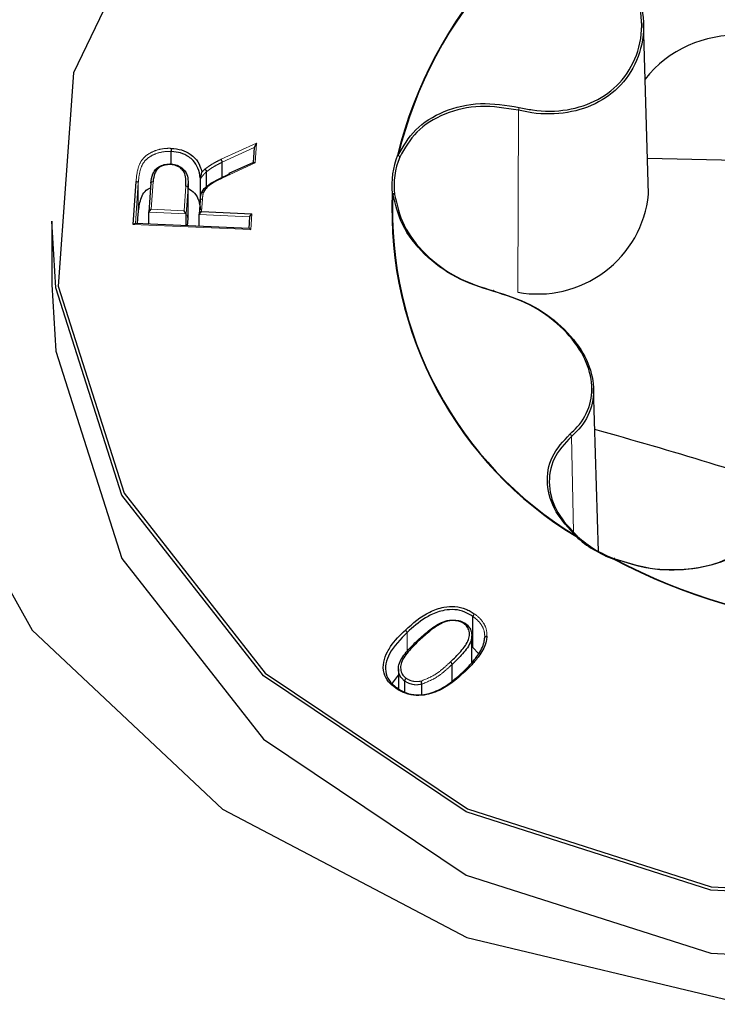
# Paper-space layout 'Blatt2' of a CAD drawing. Units: millimetres. Extents: x 19 to 217, y 6 to 292.
# Drawn here: x 90 to 90, y 227 to 227 of the extents above; entities that cross this region are included whole.
import ezdxf

# ---------------------------------------------------------------- set-up
doc = ezdxf.new("R2010")
doc.units = ezdxf.units.MM
doc.linetypes.add('PHANTOM', pattern=[12.699999999999998, 6.35, -1.27, 1.27, -1.27, 1.27, -1.27])

psp = doc.layouts.new('Blatt2')

# ---------------------------------------------------------------- linework, layer by layer
at = {"color": 7, "linetype": 'Continuous', "lineweight": 25}
for p, q in [((89.58572349291421, 227.1351539694842), (89.58541329210917, 227.1453996105569)), ((89.56222128626858, 227.1379450563169), (89.56216199970167, 227.1370486024595)), ((89.56236739534341, 227.1382120851255), (89.56222072431059, 227.1379450563169)), ((89.55728757618189, 227.1369532350279), (89.55728757618189, 227.1377098166522)), ((89.5909289096843, 227.137175759035), (89.58565830578851, 227.1372933788674)), ((89.56032271123266, 227.1361235383726), (89.56032271123266, 227.1370676759458)), ((89.56217942039905, 227.1370581392027), (89.56071945356663, 227.1363873882668)), ((89.56228984514216, 227.1370390657164), (89.56217942039905, 227.1370581392027)), ((89.55938536532177, 227.1355354392108), (89.55938564630077, 227.1365018291848)), ((89.55501586104715, 227.1333642406838), (89.55518472942019, 227.135913730023)), ((89.5560647556171, 227.1358310782489), (89.55594899227319, 227.1340890331643)), ((89.55829235705039, 227.1339332663593), (89.55829235705039, 227.1357833945331)), ((89.55902093557165, 227.1349314454771), (89.55902149752963, 227.1360790335712)), ((89.55900969641205, 227.1348011099872), (89.55895293865605, 227.13395551876)), ((89.55527970031883, 227.1334087454852), (89.55531791346148, 227.1339841289895)), ((89.5559487112942, 227.1340858542499), (89.55608920078924, 227.1342638734556)), ((89.5559487112942, 227.1333801352557), (89.5559487112942, 227.1340858542499)), ((89.55817996545436, 227.1339873079039), (89.55805408686682, 227.1341780427671)), ((89.55817996545437, 227.1332815889097), (89.55817996545436, 227.1339873079039)), ((89.55828420865969, 227.1337043845233), (89.55825049118089, 227.1339300874449)), ((89.55895265767707, 227.1339523398456), (89.5590931471721, 227.1341335379657)), ((89.55895265767707, 227.1332466208514), (89.55895265767707, 227.1339523398456)), ((89.5590931471721, 227.1341335379657), (89.56208782124828, 227.1340000235614)), ((89.56194761273224, 227.1338220043557), (89.56190125119888, 227.1331162853615)), ((89.56194733175326, 227.1338188254413), (89.56208782124828, 227.1340000235614)), ((89.55017037836335, 227.1335581544615), (89.55017009738437, 227.1297847830829)), ((89.5551305004751, 227.133415103314), (89.55501586104715, 227.1333642406838)), ((89.56192288658112, 227.1331131064472), (89.5551305004751, 227.133415103314)), ((89.55825554880269, 227.1332784099953), (89.55828420865969, 227.1337043845233)), ((89.56192288658112, 227.1331131064472), (89.56202600587048, 227.1330527070738)), ((89.58273471939681, 227.1138743165708), (89.58244053439421, 227.123592257855)), ((89.57525365378613, 227.1081427339292), (89.57525365378613, 227.1099928621031)), ((89.57518312805962, 227.1072240276711), (89.57518340903862, 227.108845274009)), ((89.57525365378613, 227.1081427339292), (89.57558829976331, 227.1077771587746)), ((89.57081418574298, 227.1068679892596), (89.57081418574298, 227.1056854331073)), ((89.57402184189364, 227.106133660036), (89.57402184189364, 227.1071381969826)), ((89.5704092950183, 227.1059429251727), (89.57081446672197, 227.1064896984475)), ((89.57119800304342, 227.1054788036721), (89.57119772206443, 227.1061463756936)), ((89.5722064366388, 227.105338931439), (89.5722061556598, 227.1059556408303))]:
    psp.add_line(p, q, dxfattribs=at)
at = {"color": 8, "linetype": 'PHANTOM', "lineweight": 18}
for p, q in [((89.5779263259397, 227.1293206615822), (89.57796201027143, 227.1401671174742)), ((89.56025724312796, 227.1372393373228), (89.56236739534341, 227.1382120851255)), ((89.56222072431059, 227.1379450563169), (89.56032271123266, 227.1370676759458)), ((89.56236739534341, 227.1382120851255), (89.56228984514216, 227.1370390657164)), ((89.56228984514216, 227.1370390657164), (89.56077621132263, 227.1363428834654)), ((89.55531791346148, 227.1358310782489), (89.55515775543714, 227.133415103314)), ((89.55531791346148, 227.1339841289895), (89.55531791346148, 227.1358310782489)), ((89.5561979396584, 227.135897835451), (89.55608920078924, 227.1342638734556)), ((89.55805408686682, 227.1341780427671), (89.5581510246184, 227.1356339855569)), ((89.55828420865969, 227.1355513337828), (89.55817996545436, 227.1339873079039)), ((89.55828420865969, 227.1337043845233), (89.55828420865969, 227.1355513337828)), ((89.55914288045334, 227.1348678671893), (89.5590931471721, 227.1341335379657)), ((89.55817996545436, 227.1339873079039), (89.5559487112942, 227.1340858542499)), ((89.55608920078924, 227.1342638734556), (89.55805408686682, 227.1341780427671)), ((89.56194733175326, 227.1338188254413), (89.55895265767707, 227.1339523398456)), ((89.56208782124828, 227.1340000235614), (89.56202600587048, 227.1330527070738)), ((89.56202600587048, 227.1330527070738), (89.55501586104715, 227.1333642406838)), ((89.58125648893004, 227.1150441570656), (89.58111993314085, 227.1207185192482)), ((89.57133034414774, 227.1078979575214), (89.57133006316876, 227.1090360088723))]:
    psp.add_line(p, q, dxfattribs=at)
at = {"color": 7, "linetype": 'Continuous', "lineweight": 25, "flags": 128}
for points in [[(89.53933863829604, 227.1360377076841), (89.54180310501799, 227.1220473054624), (89.54899560520586, 227.1091854178485), (89.56033395039226, 227.0985010865904), (89.57490018221661, 227.0908589764016), (89.59151306500466, 227.0868757966734), (89.6088278333099, 227.0868757966734), (89.62544071609794, 227.0908589764016), (89.64000666694331, 227.0985010865904), (89.65134501212972, 227.1091854178485), (89.65853779329657, 227.1220473054624), (89.66100169806053, 227.1360377076841), (89.65853779329657, 227.1500312888202), (89.6513452931087, 227.1628931764341), (89.64000638596433, 227.1735775076923), (89.62544071609794, 227.1812196178811), (89.60882755233092, 227.1852027976093), (89.59151334598366, 227.1852027976093), (89.57490018221661, 227.1812196178811), (89.56033423137124, 227.1735775076923), (89.54899588618485, 227.1628931764341), (89.541802824039, 227.1500312888202), (89.53933863829604, 227.1360377076841)], [(89.64587013650815, 227.1499263846454), (89.63746745981003, 227.1606615785337), (89.6254134611359, 227.1687487367369), (89.61088825224411, 227.1733994884865), (89.59531414878235, 227.1741560701109), (89.58021574275081, 227.1709485454934), (89.56707014070025, 227.164088448244), (89.55716506934222, 227.1542465292987), (89.55146878227647, 227.142385999717), (89.55054070867227, 227.1296703421649), (89.55447019984844, 227.1173425121682), (89.56287343850454, 227.1066073182798), (89.57492743717866, 227.0985201600767), (89.58945208411248, 227.093869408327), (89.6050267495322, 227.0931128267027), (89.62012515556376, 227.0963203513202), (89.63327047663532, 227.1031804485696), (89.64317582897235, 227.1130223675148), (89.64887127310112, 227.1248828970966), (89.6498001896423, 227.1375985546487), (89.64587013650815, 227.1499263846454)], [(89.55906926395794, 227.1352016532001), (89.55906926395794, 227.1352016532001), (89.5592431899528, 227.1354941133238), (89.55964077522376, 227.135815183677), (89.56016985866205, 227.1361012859719), (89.56070961930199, 227.1363619569517)], [(89.6501705199512, 227.1335581544615), (89.6490016473525, 227.1247843507505), (89.64329103035827, 227.1128920320249), (89.6333589850172, 227.1030246817645), (89.62017854157186, 227.0961423321145), (89.60503939358676, 227.0929252707538), (89.58942370523448, 227.0936882102069), (89.57486028320002, 227.0983484986997), (89.56277369096307, 227.1064579093036), (89.55434825496675, 227.1172217134214), (89.55040780560996, 227.1295813325621), (89.55017037836335, 227.1335581544615)], [(89.55017009738437, 227.1297847830829), (89.55040780560996, 227.1258111400979), (89.55434797398776, 227.1134483420429), (89.56277369096307, 227.1026877168394), (89.57486000222103, 227.0945783062355), (89.5894234242555, 227.0899148388283), (89.60503939358676, 227.0891550782896), (89.62017854157186, 227.0923721396503), (89.63335926599618, 227.0992513103859), (89.64329074937928, 227.1091186606464), (89.6490019283315, 227.121010979372), (89.6501705199512, 227.1297847830829)], [(89.57649867169114, 227.1293651663837), (89.57650035756508, 227.1293810609556), (89.57650063854406, 227.1293969555276), (89.57649979560709, 227.1294064922707), (89.57649810973315, 227.1294128500995), (89.57649445700629, 227.1294160290139), (89.57649024232144, 227.1294128500995), (89.57648518469962, 227.1294064922707), (89.57647956511981, 227.1293937766132)]]:
    psp.add_lwpolyline(points, dxfattribs=at)
at = {"color": 7, "linetype": 'Continuous', "lineweight": 25}
for centre, radius, start, end in [((89.60017034601152, 226.954655925176), 0.3200000000000079, 30.11433404616443, 149.8856659538129), ((89.59546552448505, 227.1314705186642), 0.02541975784781373, 109.4998159268679, 166.3083386944803), ((89.59547092981971, 227.1314747444991), 0.02538844752847864, 109.5007807332351, 166.3230913729872), ((89.59090559652492, 227.137745049988), 0.006883722459248439, 32.38809696978893, 141.537061122489), ((89.5750375638832, 227.1357381454467), 0.004613869684620462, 157.7216623989148, 186.5978671262978), ((89.57508112552041, 227.1356616422922), 0.004524000189980558, 157.7310887287286, 186.6052626358791), ((89.57077281293812, 227.1374378380652), 4.967814790622241e-05, 53.46843908236916, 95.43779408048553), ((89.55996494187876, 227.1370295448817), 0.0003597956206526184, 6.08361935178664, 35.66801723243993), ((89.5607341393414, 227.1363670921843), 2.505200483870996e-05, 125.8886271912001, 191.8284979231703), ((89.59309206263838, 227.1341735950002), 0.02266143205018899, 177.3837366656553, 238.8930804784816), ((89.57034068755203, 227.1344935776893), 0.0007234029323343263, 78.1845065858946, 80.96800630438565), ((89.59309811791519, 227.134168732118), 0.02263288838513914, 177.3842232942517, 238.8955445462532), ((89.57050229317667, 227.1351133424702), 8.933378527265278e-05, 18.20627624415258, 98.67949910618906), ((89.57912226667293, 227.135849838167), 0.006637802430981673, 259.6202689667626, 353.9823860153342), ((89.58144184658113, 227.1147215990189), 7.566691394233058e-05, 64.41053692454156, 139.4704384631889), ((89.58161368318383, 227.1145324235764), 0.000330771975761297, 128.9001891448314, 133.8978173755014), ((89.5859306177473, 227.1197645244991), 0.006753241611374656, 227.6854617221685, 250.2083739488106), ((89.58143851368432, 227.1147564318624), 4.664196304026792e-05, 13.84298986349908, 134.2459095395089), ((89.58599002657809, 227.1197398684115), 0.006710410353369497, 227.8149258601053, 250.0424290208532), ((89.5837236334668, 227.1133791178707), 8.551299984960238e-05, 112.9213628312974, 158.6895740900898), ((89.58354780175857, 227.1135256341298), 0.000150246493319061, 309.795737608338, 320.1049629369237), ((89.60020865796855, 227.1447655540121), 0.03546191630073247, 242.1529999338513, 287.3543565193725), ((89.60020386160005, 227.1447430158134), 0.03541395801595953, 242.1557464779253, 287.3662549495614), ((89.58368396341861, 227.1134400881987), 1.740466751301442e-05, 333.9596170259929, 57.09011264917898), ((89.5755271410468, 227.1099483143553), 0.0002770916519538675, 132.7442637127723, 170.7484654632037), ((89.57202869422491, 227.1085625593767), 5.540867826984358e-05, 27.07842645149124, 160.094768350291), ((89.57381274463576, 227.1071012437298), 0.0002123374817457118, 10.02225914953072, 59.62098082213055)]:
    psp.add_arc(centre, radius, start, end, dxfattribs=at)
at = {"color": 8, "linetype": 'PHANTOM', "lineweight": 18}
for centre, radius, start, end in [((89.57729288606747, 227.1404442485191), 0.0007242436167551765, 337.5021397044682, 351.3721100550853), ((89.5707418393239, 227.1373299676626), 0.0001595024944899585, 16.78562405972512, 80.52172087648763), ((89.57076803194856, 227.1373540223276), 0.0001284137991829001, 9.868407689841217, 74.4835242872411), ((89.56070390731128, 227.136309117371), 7.979986961978706e-05, 25.03265341796639, 78.76605135758317), ((89.55520288115584, 227.1357943480629), 0.0001207540389337995, 17.70845028034012, 98.64546596270603), ((89.55617064533487, 227.1357860559292), 0.0001150636415410535, 76.27802986898658, 156.9657137904075), ((89.55817054063614, 227.135516801984), 0.0001187975786925406, 16.89852916784567, 99.45538706336878), ((89.5704831486734, 227.1350981775383), 0.0001135712693764925, 24.03402547354517, 104.7403752983125), ((89.5591158964873, 227.1347554684884), 0.0001155923976628301, 76.50027694551737, 156.7434667232372), ((89.58095619934215, 227.1207302068323), 0.0001641504080571464, 355.9170596055336, 59.13304994873014), ((89.58369471034113, 227.1134223392682), 3.238633018225139e-05, 92.2839034087976, 167.6456445758041), ((89.57110296999006, 227.1089919212658), 0.0002313331555649278, 10.98666800109615, 56.76620560413108), ((89.57471831137137, 227.1066636308892), 5.535482343036319e-05, 28.41302735063977, 158.84032610043)]:
    psp.add_arc(centre, radius, start, end, dxfattribs=at)
at = {"color": 7, "linetype": 'Continuous', "lineweight": 25}
for points, knots in [([(89.58484571454922, 227.1477869752622), (89.5850834806491, 227.1470907898304), (89.58555908504634, 227.1456982075705), (89.58530311692395, 227.1435772241938), (89.58435006047716, 227.1418052010926), (89.58281491634362, 227.1405623451497), (89.58089616406659, 227.1399335273883), (89.57920678850888, 227.1399041169476), (89.57822910147773, 227.1401106856329), (89.57796201027143, 227.1401671174742)], [0, 0, 0, 0, 0.1638696249639303, 0.3277890088033044, 0.4859395810092465, 0.6367044090038811, 0.7862864639048226, 0.9416162797096385, 1, 1, 1, 1]), ([(89.57800893376277, 227.1403355999367), (89.57827070698193, 227.1402805487495), (89.57922879579881, 227.1400790616491), (89.5808830128076, 227.1400950716915), (89.58276186451906, 227.1407108882709), (89.58426633350159, 227.1419226403805), (89.58519752113907, 227.1436616048994), (89.58544550113737, 227.1457435025768), (89.58497905410088, 227.147111892816), (89.58474568602875, 227.1477965120054)], [0, 0, 0, 0, 0.05843122197319931, 0.2138580123467312, 0.3634472741395093, 0.5139710723859706, 0.6719083136236851, 0.8358524798344352, 1, 1, 1, 1]), ([(89.5708023846254, 227.1374777559019), (89.57110822048242, 227.1380126400621), (89.57173300691136, 227.1391053450433), (89.57349826232573, 227.1401858618592), (89.57567506482908, 227.140707603379), (89.57723105347625, 227.1404595889663), (89.57800893376277, 227.1403355999367)], [0, 0, 0, 0, 0.2399815950342741, 0.4902539722990089, 0.7451643449931007, 1, 1, 1, 1]), ([(89.57796201027143, 227.1401671174742), (89.57719935883594, 227.1402902164744), (89.57567359642695, 227.1405364886485), (89.57353959564945, 227.1400278956103), (89.5718071306827, 227.138973412271), (89.5711945441383, 227.1379011455258), (89.57089454573413, 227.1373760306415)], [0, 0, 0, 0, 0.254808295548626, 0.509770126624716, 0.7599226084486076, 1, 1, 1, 1]), ([(89.55728757618189, 227.1377098166522), (89.5572875756827, 227.1377197173543), (89.5572875746761, 227.1377396815921), (89.55728928997591, 227.1377822072482), (89.55729071370088, 227.1378254667869), (89.55729283140431, 227.1378647017898), (89.55729404510062, 227.1378849330512), (89.55729460065665, 227.1378941936867)], [0, 0, 0, 0, 0.2165848887812272, 0.4367318810525307, 0.6527994653806365, 0.8410728054593244, 1, 1, 1, 1]), ([(89.55729460065665, 227.1378941936867), (89.55749711686914, 227.1378736862829), (89.55790282692219, 227.1378326028566), (89.55837628593513, 227.137597926241), (89.55876362965243, 227.1372667226515), (89.55899551222605, 227.1368896094786), (89.55907329273874, 227.1365929025639), (89.55910466731069, 227.1364732189553)], [0, 0, 0, 0, 0.2223834884386138, 0.4455110817334842, 0.5909586596374883, 0.8350036980114752, 1, 1, 1, 1]), ([(89.55902149752963, 227.1360790335712), (89.55901919625254, 227.136097046241), (89.55899167038783, 227.1363124980503), (89.558911933798, 227.136696985659), (89.55865449759197, 227.1371262625854), (89.55829243639498, 227.1374315657799), (89.55785337959804, 227.13764886805), (89.55747663773501, 227.1376894508554), (89.55728757618189, 227.1377098166522)], [0, 0, 0, 0, 0.02286734663066136, 0.2735192083443029, 0.4869695209983779, 0.6127158686727032, 0.805647987280539, 0.9999999999999999, 0.9999999999999999, 0.9999999999999999, 0.9999999999999999]), ([(89.5560647556171, 227.1358278993345), (89.55608717079883, 227.1360143093986), (89.556121363826, 227.1362986668698), (89.55633558165195, 227.1366458814104), (89.5566031645023, 227.1368483466829), (89.55692282504202, 227.1369546961236), (89.5571368923528, 227.1369580177254), (89.55723840485862, 227.1369595928566)], [0, 0, 0, 0, 0.3318957209860072, 0.5062871918436074, 0.6883731597411027, 0.8522239508578723, 1, 1, 1, 1]), ([(89.55722997548892, 227.1369278037128), (89.55714088575017, 227.1369269097682), (89.55695419176922, 227.1369250364428), (89.55667700019089, 227.1368303443548), (89.55644129428461, 227.1366557598656), (89.55625050329654, 227.1363348413132), (89.55621897893539, 227.1360727527076), (89.5561979396584, 227.135897835451)], [0, 0, 0, 0, 0.1442322530536833, 0.3022491016479804, 0.4778378557024935, 0.6515103372394345, 1, 1, 1, 1]), ([(89.55722997548892, 227.1369278037128), (89.55723089009169, 227.1369368334726), (89.55723283652979, 227.1369560504153), (89.55723440254604, 227.1369748998838), (89.55723712920918, 227.1369835847555), (89.5572374652292, 227.1369820889191), (89.55723808988148, 227.1369671338568), (89.55723840485862, 227.1369595928566)], [0, 0, 0, 0, 0.1665170766758659, 0.3543780996129455, 0.5705468844228533, 0.783450851826618, 1, 1, 1, 1]), ([(89.5581510246184, 227.1356339855569), (89.55815623347766, 227.1357883959271), (89.55816575054162, 227.136070517845), (89.55808775681355, 227.1364382286988), (89.55789581414012, 227.1366903531024), (89.55765112221611, 227.1368436141321), (89.55741598917648, 227.1369131288484), (89.55727265466749, 227.1369244366963), (89.55722997548892, 227.1369278037128)], [0, 0, 0, 0, 0.2739574893494177, 0.5005454763856564, 0.6455969853568685, 0.7920021685425994, 0.9380667178507756, 1, 1, 1, 1]), ([(89.55723840485862, 227.1369595928566), (89.55723859194403, 227.1369595929115), (89.55727205394412, 227.1369596027214), (89.55746436228162, 227.1369415318926), (89.55770943840116, 227.1368646860349), (89.5579982963065, 227.1366887199371), (89.55821108036085, 227.1364046757306), (89.55829980653357, 227.136010239817), (89.55828964412578, 227.1357112509747), (89.55828420865969, 227.1355513337828)], [0, 0, 0, 0, 0.0003482816189530336, 0.06229347452126526, 0.2142553543343515, 0.3669820068273792, 0.5186782439562877, 0.7425602137040171, 1, 1, 1, 1]), ([(89.55902149752963, 227.1360790335712), (89.55902139180743, 227.1360819304831), (89.55902113722487, 227.136088906344), (89.55902417302796, 227.1361116699514), (89.55903317591358, 227.1361630745144), (89.55905815453808, 227.1362914290704), (89.55908627679243, 227.1363950264953), (89.55910391952713, 227.1364700395432), (89.55910466731069, 227.1364732189553)], [0, 0, 0, 0, 0.03348725095928526, 0.08063841978325649, 0.1544935541129255, 0.3945671936088251, 0.9743388591607192, 1, 1, 1, 1]), ([(89.56077621132263, 227.1363428834654), (89.56059650110117, 227.1362578387324), (89.56023731486412, 227.1360878601002), (89.55974477798908, 227.1358341221537), (89.55935481903434, 227.1355610184038), (89.55924321587187, 227.135339668396), (89.55919767135642, 227.1352493369159)], [0, 0, 0, 0, 0.2942940774414545, 0.5882046185109617, 0.8319490173293673, 1, 1, 1, 1]), ([(89.55929095638112, 227.1366575959898), (89.55929857436546, 227.1366503576619), (89.55931587778458, 227.1366339165911), (89.55934236118655, 227.1366036553676), (89.5593661411516, 227.1365678939438), (89.55938269681322, 227.136532450213), (89.55938465586502, 227.1365121117035), (89.55938564630077, 227.1365018291848)], [0, 0, 0, 0, 0.1581207052334962, 0.3591539060790629, 0.565660136769886, 0.7804112568459984, 1, 1, 1, 1]), ([(89.55531791346148, 227.1339841289895), (89.55534385944513, 227.134242615108), (89.55539536017068, 227.1347556896102), (89.55565572015632, 227.1353603025506), (89.55599082772346, 227.1355136586877), (89.55604536806679, 227.1355386181252)], [0, 0, 0, 0, 0.4594779967866305, 0.9120274845359267, 1, 1, 1, 1]), ([(89.55829235705039, 227.1355131868101), (89.5584262669972, 227.1354242931971), (89.55889769580759, 227.1351113440007), (89.55896951599725, 227.1345970870291), (89.55902093557165, 227.1342289053974)], [0, 0, 0, 0, 0.2840512583170915, 1, 1, 1, 1]), ([(89.55900969641205, 227.1347979310728), (89.55901279483804, 227.1348349986323), (89.55901908369859, 227.1349102344824), (89.55902855124823, 227.135025602074), (89.55904754963103, 227.1351224064805), (89.55906374892932, 227.1351815260311), (89.55906926395794, 227.1352016532001)], [0, 0, 0, 0, 0.2735280058109985, 0.5551784991315711, 0.8485611372834205, 0.9999999999999999, 0.9999999999999999, 0.9999999999999999, 0.9999999999999999]), ([(89.55919767135642, 227.1352493369159), (89.55918908766131, 227.1352505271119), (89.55916519619424, 227.1352538398491), (89.55912909210384, 227.1352542869744), (89.55909500075704, 227.1352447513336), (89.55907355096738, 227.1352245821673), (89.55907067995147, 227.1352092266075), (89.55906926395794, 227.1352016532001)], [0, 0, 0, 0, 0.1276700327212061, 0.3553509698969662, 0.5706741248051274, 0.788255210052659, 1, 1, 1, 1]), ([(89.57649867169114, 227.1293651663837), (89.57573723564309, 227.1296074334999), (89.57421422678713, 227.1300920112455), (89.57230528762081, 227.1315229998293), (89.57093191342764, 227.133283600138), (89.570634407082, 227.1345714160081), (89.57048881207247, 227.1352016532001)], [0, 0, 0, 0, 0.2549014137721171, 0.5098486098284103, 0.7601274817631626, 1, 1, 1, 1]), ([(89.57058715471901, 227.1351412538267), (89.57072963947212, 227.1345218400515), (89.57102078299174, 227.1332561726541), (89.5723688160987, 227.1315248349709), (89.57423915657111, 227.1301131138952), (89.57573284407455, 227.1296335294419), (89.57647956511981, 227.1293937766132)], [0, 0, 0, 0, 0.2398725886323105, 0.4901391074468725, 0.7451114388048149, 0.9999999999999999, 0.9999999999999999, 0.9999999999999999, 0.9999999999999999]), ([(89.57647956511981, 227.1293937766132), (89.57722293583609, 227.1291607321517), (89.57871065526795, 227.1286943366292), (89.58059281679316, 227.127340771821), (89.58189940387979, 227.1257333759888), (89.58250928148271, 227.1240556986325), (89.58241804412565, 227.1224754617083), (89.58182963955339, 227.1213752951619), (89.58127213951997, 227.1208593739481), (89.58111993314085, 227.1207185192482)], [0, 0, 0, 0, 0.1637766762414483, 0.3277688216613696, 0.4859635669194036, 0.6367478922165968, 0.7863831500394775, 0.9416792012542196, 1, 1, 1, 1]), ([(89.58104041608667, 227.1208711071389), (89.58118959537713, 227.1210088587023), (89.58173572215341, 227.1215131499952), (89.5823130286482, 227.1225870340335), (89.58240512670571, 227.1241275564678), (89.58180954939046, 227.1257705046879), (89.58052708377441, 227.1273426895745), (89.57868393760896, 227.1286731044097), (89.57722698662737, 227.1291345129569), (89.57649867169114, 227.1293651663837)], [0, 0, 0, 0, 0.05844021096231043, 0.2139423234962289, 0.3634359570413921, 0.5140710147127099, 0.6719703266878071, 0.8360213118953479, 1, 1, 1, 1]), ([(89.58140596975275, 227.1147898439146), (89.58096224856695, 227.1152598649449), (89.5800559370899, 227.1162198945035), (89.57958637687722, 227.1179093913941), (89.57983701370941, 227.1195735005899), (89.5806392349977, 227.120438520983), (89.58104041608667, 227.1208711071389)], [0, 0, 0, 0, 0.2400180568537243, 0.4902428069328049, 0.7450766405699895, 1, 1, 1, 1]), ([(89.59730600884298, 227.1163761221942), (89.59685519512031, 227.1165521856234), (89.59213385169679, 227.1183960867108), (89.58708329874534, 227.1198375177339), (89.58251499382658, 227.1211413148619)], [0, 0, 0, 0, 0.0954842048610727, 1, 1, 1, 1]), ([(89.58111993314085, 227.1207185192482), (89.5807270114803, 227.1202962546209), (89.57994122058305, 227.119451781705), (89.57969654711877, 227.1178231545302), (89.58015850350628, 227.1161699711189), (89.58104821957023, 227.1152285072353), (89.581483800933, 227.1147675915139)], [0, 0, 0, 0, 0.2549028106742361, 0.5097716120348249, 0.7599971969108682, 1, 1, 1, 1]), ([(89.59192273237218, 227.1143193645852), (89.59140436753653, 227.1139575307918), (89.59036741862765, 227.1132337101708), (89.58817877990907, 227.1127324692553), (89.5858330321183, 227.1127413465357), (89.5843763120993, 227.1132031571861), (89.58366307398, 227.1134292685565)], [0, 0, 0, 0, 0.2548332094971522, 0.5097741983171763, 0.7599760254146367, 0.9999999999999999, 0.9999999999999999, 0.9999999999999999, 0.9999999999999999]), ([(89.58369960124872, 227.1134324474709), (89.58439946357088, 227.1132086384164), (89.58582875652066, 227.1127515646555), (89.58813038320261, 227.1127463020381), (89.59027840308035, 227.1132249732565), (89.59129533537882, 227.1139312199108), (89.59180387825938, 227.1142843965269)], [0, 0, 0, 0, 0.2400438060629196, 0.4902291619152103, 0.7450761168499997, 1, 1, 1, 1]), ([(89.5712297536693, 227.1091854178485), (89.57167901104836, 227.10958302541), (89.57233694692052, 227.1101653203035), (89.57343616071981, 227.110560912519), (89.57419186966348, 227.1106158106298), (89.57472473836616, 227.1104836173235), (89.57509853867249, 227.1103135130487), (89.57525865423044, 227.1102058706381), (89.57533907139911, 227.1101518078225)], [0, 0, 0, 0, 0.4072686567389318, 0.5964435340905888, 0.7335642619035123, 0.8712730770554089, 0.9353476026467561, 1, 1, 1, 1]), ([(89.57525365378613, 227.1099928621031), (89.57509738434483, 227.1100889704818), (89.57477639163942, 227.1102863864848), (89.57417665045297, 227.1104288656781), (89.57346694072905, 227.1103735055666), (89.57288283080428, 227.1101641504422), (89.57211405572438, 227.1097316928076), (89.57167738760694, 227.1093442108192), (89.57133006316876, 227.1090360088723)], [0, 0, 0, 0, 0.1268031487020344, 0.2604660605151774, 0.3941805984504429, 0.5828731352016104, 0.6682186123055717, 1, 1, 1, 1]), ([(89.57197659582492, 227.1085814241148), (89.57218282061824, 227.1087681322007), (89.5725798272372, 227.1091275668968), (89.57315624876013, 227.1095404005256), (89.57372384306633, 227.1097722402767), (89.57418952173589, 227.1097982799622), (89.57456412675812, 227.1097163538981), (89.57473253823908, 227.1096151077017), (89.5748074591499, 227.1095700664895)], [0, 0, 0, 0, 0.2702329009286581, 0.5202296416443302, 0.6675289650216444, 0.8176774074786748, 0.9188904781620363, 1, 1, 1, 1]), ([(89.57471979370499, 227.1095637086607), (89.57465457237137, 227.1096044791091), (89.57450856396201, 227.1096957502927), (89.57417414411091, 227.1097621840097), (89.57375500810352, 227.10974202614), (89.57322538747097, 227.109519671306), (89.57266843635297, 227.1091255832108), (89.57228111926294, 227.1087727764485), (89.57207802924033, 227.1085877819436)], [0, 0, 0, 0, 0.07591702083287542, 0.169952419596837, 0.3145329575254677, 0.4583878282246555, 0.7160052291846232, 1, 1, 1, 1]), ([(89.57065374673964, 227.1057204011656), (89.57050264454415, 227.1058420919572), (89.57018795516952, 227.1060955283749), (89.5699018155009, 227.1066399909188), (89.56989794751075, 227.1072762647631), (89.57011209364832, 227.1078010089851), (89.57049964218112, 227.1084680554914), (89.57091054026786, 227.1088717785184), (89.5712297536693, 227.1091854178485)], [0, 0, 0, 0, 0.1310522660929115, 0.2729328685187011, 0.4392015510001199, 0.6029581631470778, 0.6915510698454935, 1, 1, 1, 1]), ([(89.57392012749924, 227.1072844270445), (89.57412666691003, 227.1074899525476), (89.57454135029379, 227.107902600239), (89.57498420159064, 227.1084597886374), (89.57506951304109, 227.10894433962), (89.5750120926534, 227.109246440272), (89.5748673513007, 227.1094522450687), (89.57475642938489, 227.1095360344196), (89.57471979370499, 227.1095637086607)], [0, 0, 0, 0, 0.3052621225227962, 0.612895763630503, 0.7352876902249664, 0.859119343472093, 0.9534694420016913, 1, 1, 1, 1]), ([(89.5748074591499, 227.1095700664895), (89.57480764645784, 227.1095700668764), (89.57484758289918, 227.1095701493749), (89.5749746631911, 227.1094087708582), (89.57513899010118, 227.1092237274042), (89.57520547308438, 227.1088674792557), (89.57511486147547, 227.1083506933294), (89.57465801567018, 227.1077678819139), (89.57423136308336, 227.1073455810981), (89.57402184189364, 227.1071381969826)], [0, 0, 0, 0, 0.0002321176704206568, 0.04949044614348835, 0.1515895083997235, 0.2808832180400027, 0.409194120735084, 0.7098661661958934, 1, 1, 1, 1]), ([(89.57471979370499, 227.1095637086607), (89.57472632824546, 227.1095692784172), (89.57474288332496, 227.109583389243), (89.57476712936761, 227.1095975864249), (89.57478973598784, 227.1096008654116), (89.57480384765401, 227.1095910345978), (89.57480625782394, 227.1095770413093), (89.5748074591499, 227.1095700664895)], [0, 0, 0, 0, 0.1415012597043245, 0.3584895692423127, 0.5730367406933651, 0.7871842796936932, 1, 1, 1, 1]), ([(89.57133006316876, 227.1090360088723), (89.57093653085518, 227.1086353122464), (89.57038255559507, 227.108071251787), (89.57003542360671, 227.1071857815278), (89.57003347530058, 227.1065872332445), (89.57027167108929, 227.1061433881433), (89.57053218603157, 227.1058830071912), (89.57067905578161, 227.1057734732894), (89.57074169316354, 227.1057267589943)], [0, 0, 0, 0, 0.4046554421211691, 0.5696332831674397, 0.7319209781901211, 0.8707656874019674, 0.9448838239811475, 1, 1, 1, 1]), ([(89.57119772206443, 227.1061463756936), (89.57119753475729, 227.1061463753315), (89.57115491628342, 227.1061462929625), (89.57102470584219, 227.1063105316028), (89.5708588146381, 227.1065005646881), (89.57079162371106, 227.1068542684234), (89.57088551646693, 227.1073687726495), (89.5713133786015, 227.1079110714896), (89.57172530451511, 227.1083407672088), (89.57194013549449, 227.1085465067501), (89.57197659582492, 227.1085814241148)], [0, 0, 0, 0, 0.0002316324833320715, 0.05270393153329522, 0.154179383671545, 0.2834500775670429, 0.410751516207593, 0.7106257104596304, 0.9508884508071797, 1, 1, 1, 1]), ([(89.57207802924033, 227.1085877819436), (89.57187184572426, 227.1083819976849), (89.57145834159549, 227.1079692942729), (89.5710149585434, 227.1074149997663), (89.57092718308631, 227.1069288727942), (89.57098629504247, 227.1066285795349), (89.57113349072633, 227.1064211837025), (89.57124622526695, 227.1063350338313), (89.57128510653034, 227.1063053214129)], [0, 0, 0, 0, 0.3044128173618896, 0.6105044633619889, 0.7336423471649315, 0.8564139360612528, 0.9504782869435291, 0.9999999999999999, 0.9999999999999999, 0.9999999999999999, 0.9999999999999999]), ([(89.57466668867586, 227.1066836122251), (89.5748275790487, 227.1068423515752), (89.57514813848033, 227.1071586252895), (89.57560547959525, 227.1077376508125), (89.57590498203918, 227.108274485215), (89.57594750181757, 227.1086476397708), (89.57595806811423, 227.1087403698342)], [0, 0, 0, 0, 0.262869358711247, 0.5237432838941891, 0.8816487303207535, 1, 1, 1, 1]), ([(89.57609153313452, 227.1088103059507), (89.57608024042466, 227.1087134256735), (89.57603509843615, 227.1083261520768), (89.57572851764309, 227.1077650234684), (89.57525677202538, 227.1071722659074), (89.57493039484284, 227.106850871938), (89.57476699817532, 227.1066899700539)], [0, 0, 0, 0, 0.1207661783841102, 0.4827561766920411, 0.7410483283184788, 1, 1, 1, 1]), ([(89.57595806811423, 227.1087403698342), (89.57595918816027, 227.1087493058116), (89.57596139738176, 227.1087669314745), (89.57598617202041, 227.1087853934209), (89.57601850307363, 227.1088012724052), (89.57605570278665, 227.108811903367), (89.57608074908488, 227.1088107867336), (89.57609153313452, 227.1088103059507)], [0, 0, 0, 0, 0.2155306769096918, 0.4251209289484024, 0.6396587822482618, 0.8448498238003936, 1, 1, 1, 1]), ([(89.57476699817532, 227.1066899700539), (89.57433521611618, 227.106304556171), (89.57365309152988, 227.1056956835236), (89.57250816616423, 227.105291157296), (89.57169979479022, 227.1052672417942), (89.57120177656797, 227.1054149658481), (89.57086195386036, 227.1055779859734), (89.57072282895183, 227.1056731484276), (89.57065374673964, 227.1057204011656)], [0, 0, 0, 0, 0.3935179550062176, 0.6216753720472386, 0.7543089626903632, 0.8875383147376822, 0.9441573612818646, 1, 1, 1, 1]), ([(89.57074169316354, 227.1057267589943), (89.57087713343418, 227.1056411806008), (89.57117035057796, 227.1054559103559), (89.57172257324463, 227.1053029523742), (89.57248114920199, 227.1053243352036), (89.57312386079403, 227.1055520625559), (89.57391391843214, 227.1060125940041), (89.57433534135701, 227.106388249742), (89.57466668867586, 227.1066836122251)], [0, 0, 0, 0, 0.1109249685413612, 0.2401435134508805, 0.3694515945562649, 0.596472828511789, 0.6827233677460889, 1, 1, 1, 1]), ([(89.57119772206443, 227.1061463756936), (89.571198698099, 227.106155305426), (89.5712007071942, 227.1061736866217), (89.57121545836024, 227.1062128026208), (89.57123674910568, 227.1062506928629), (89.57126250352665, 227.1062816532968), (89.57127819256874, 227.1062980816475), (89.57128510653034, 227.1063053214129)], [0, 0, 0, 0, 0.2102757079462069, 0.432837040562777, 0.6487631436940563, 0.8452143781491546, 1, 1, 1, 1]), ([(89.57065374673964, 227.1057204011656), (89.5706624511333, 227.1057270660294), (89.57067925367426, 227.1057399315606), (89.57070289605346, 227.1057550261758), (89.57072397932161, 227.1057574068721), (89.57073807935632, 227.1057477645607), (89.57074049106873, 227.1057337462742), (89.57074169316354, 227.1057267589943)], [0, 0, 0, 0, 0.1853794731082115, 0.3578475781573536, 0.5726094575301651, 0.7869713045203754, 1, 1, 1, 1]), ([(89.5722061556598, 227.1059556408303), (89.57220569606568, 227.1059655443751), (89.5722047667979, 227.1059855686635), (89.5721998700991, 227.1060274661511), (89.57218980712777, 227.1060713420598), (89.57218111615713, 227.106110350293), (89.57217445920041, 227.1061317244433), (89.57217187622302, 227.1061400178648)], [0, 0, 0, 0, 0.2141827383860614, 0.4330628076903692, 0.6361565477708031, 0.8588244662567222, 1, 1, 1, 1])]:
    psp.add_open_spline(points, degree=3, knots=knots, dxfattribs=at)
at = {"color": 8, "linetype": 'PHANTOM', "lineweight": 18}
for points, knots in [([(89.55518472942019, 227.135913730023), (89.55521014237233, 227.1361782388179), (89.55525215626214, 227.1366155372197), (89.55548002299913, 227.137177686216), (89.55585198423941, 227.1375370485064), (89.55633548158198, 227.1377774213831), (89.5568341477215, 227.137901148486), (89.55716937487335, 227.1378960851291), (89.55729460065665, 227.1378941936867)], [0, 0, 0, 0, 0.2654857483628505, 0.4389135472166306, 0.5830122068707068, 0.7264665125239216, 0.8978201943310459, 1, 1, 1, 1]), ([(89.55728757618189, 227.1377098166522), (89.55717010003613, 227.1377099809121), (89.5568567651752, 227.1377104190296), (89.55639024796577, 227.1376025771502), (89.5559428777017, 227.1373773226476), (89.55559632662666, 227.1370452238018), (89.55538334758143, 227.1365090911176), (89.55534280151952, 227.1360889624175), (89.55531791346148, 227.1358310782489)], [0, 0, 0, 0, 0.1016965541514448, 0.2712472004549817, 0.4125050998116732, 0.5522889473452681, 0.7251851812482971, 1, 1, 1, 1]), ([(89.55929095638112, 227.1366575959898), (89.5593631743877, 227.1367112598521), (89.55950958729547, 227.1368200565707), (89.55974589624581, 227.1369714176542), (89.55999603190571, 227.1371114610779), (89.5601699414497, 227.1371965986889), (89.56025724312796, 227.1372393373228)], [0, 0, 0, 0, 0.2442312143821213, 0.4951480102111197, 0.7465669509646922, 1, 1, 1, 1]), ([(89.56032271123266, 227.1370676759458), (89.56023756979681, 227.1370257585112), (89.5600686669018, 227.1369426030418), (89.55982407005997, 227.1368097861047), (89.55959602744662, 227.1366615221345), (89.55945496906257, 227.1365544496621), (89.55938564630077, 227.1365018291848)], [0, 0, 0, 0, 0.2547663816298013, 0.5054034967968665, 0.7569318844816855, 1, 1, 1, 1]), ([(89.55938564630077, 227.1365018291848), (89.55938545895549, 227.1365018298165), (89.55935924746964, 227.1365019181964), (89.55929655234495, 227.1364079364224), (89.55920659779449, 227.1363308418295), (89.55911477784004, 227.1362115990683), (89.55905700960336, 227.1361279294942), (89.5590253405223, 227.1360843249173), (89.55902149752963, 227.1360790335712)], [0, 0, 0, 0, 0.00125042609289977, 0.1749471682177113, 0.4442863072789159, 0.7011271445688004, 0.9637322539387527, 0.9999999999999999, 0.9999999999999999, 0.9999999999999999, 0.9999999999999999]), ([(89.55910466731069, 227.1364732189553), (89.55913889311078, 227.1365109283539), (89.55919696764174, 227.1365749138745), (89.55926359526171, 227.1366335263486), (89.55929095638112, 227.1366575959898)], [0, 0, 0, 0, 0.589342686868152, 1, 1, 1, 1]), ([(89.55919767135642, 227.1352493369159), (89.55919305137537, 227.1352313122072), (89.55917915809692, 227.1351771080241), (89.55916163858073, 227.135087334286), (89.5591511964905, 227.1349791884811), (89.55914566305573, 227.1349051160479), (89.55914288045334, 227.1348678671893)], [0, 0, 0, 0, 0.1422167702590185, 0.4276764723362668, 0.7121952499097054, 1, 1, 1, 1]), ([(89.57595806811423, 227.1087403698342), (89.57595755458392, 227.1088252957592), (89.5759560735954, 227.1090702166802), (89.5758061019146, 227.1094757062361), (89.57551816746906, 227.1097940862573), (89.57531042001114, 227.1099502036128), (89.57525365378613, 227.1099928621031)], [0, 0, 0, 0, 0.17886493612233, 0.5158350039457372, 0.8677037043781454, 1, 1, 1, 1]), ([(89.57533907139911, 227.1101518078225), (89.57535551875279, 227.110140219001), (89.57558094699294, 227.1099813820426), (89.57591047705503, 227.1096461369067), (89.576088594356, 227.10916542601), (89.57609077721787, 227.1089016504197), (89.57609153313452, 227.1088103059507)], [0, 0, 0, 0, 0.03512153176776318, 0.4813774456628977, 0.8204030109583363, 1, 1, 1, 1]), ([(89.57217187622302, 227.1061400178648), (89.5724692089672, 227.1062630226135), (89.57295723055668, 227.1064649141783), (89.57349770248693, 227.1068989514565), (89.57377954982486, 227.1071561456689), (89.57392012749924, 227.1072844270445)], [0, 0, 0, 0, 0.4386885647390701, 0.720033345888981, 1, 1, 1, 1]), ([(89.57402184189364, 227.1071381969826), (89.57387917650085, 227.1070078900468), (89.5735921311377, 227.1067457101237), (89.57303325769726, 227.1062932778507), (89.5725219300512, 227.1060845452699), (89.5722061556598, 227.1059556408303)], [0, 0, 0, 0, 0.2742581901348511, 0.551812462951348, 1, 1, 1, 1]), ([(89.57128510653034, 227.1063053214129), (89.57133610861523, 227.1062727801568), (89.57145897795537, 227.1061943848779), (89.57168207641217, 227.1061237947969), (89.57193483739724, 227.1061015373877), (89.57209228055015, 227.1061270964395), (89.57217187622302, 227.1061400178648)], [0, 0, 0, 0, 0.2050026370716592, 0.4938727270694254, 0.7441264348618126, 1, 1, 1, 1]), ([(89.5722061556598, 227.1059556408303), (89.57220596846453, 227.1059556409008), (89.57214170659509, 227.1059556650956), (89.5719256067698, 227.1059059113283), (89.57165257395671, 227.1059406536849), (89.57139352860966, 227.1060185164905), (89.5712546331638, 227.1061092134639), (89.57119772206443, 227.1061463756936)], [0, 0, 0, 0, 0.0007377654686860823, 0.2532659514473745, 0.5062003719825736, 0.7976702581489735, 1, 1, 1, 1])]:
    psp.add_open_spline(points, degree=3, knots=knots, dxfattribs=at)

doc.saveas('drawing.dxf')
